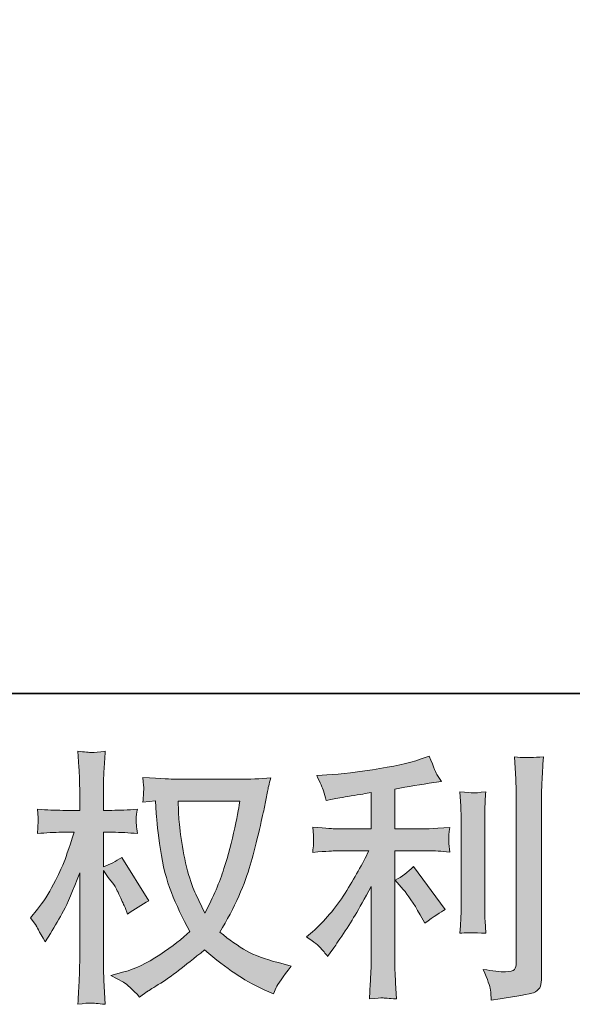
# Model space of a CAD drawing. Units: inches. Extents: x -1452 to 1714, y -339 to 1915.
# Drawn here: x 107 to 262, y -339 to -63 of the extents above; entities that cross this region are included whole.
import ezdxf

# ---------------------------------------------------------------- set-up
doc = ezdxf.new("R2010")
doc.units = ezdxf.units.IN
doc.header["$MEASUREMENT"] = 0
doc.layers.add('图层 1', color=7, linetype='Continuous')

msp = doc.modelspace()

# ---------------------------------------------------------------- hatches: boundary and pattern name
at = {"layer": '图层 1'}
h = msp.add_hatch(color=7, dxfattribs=at)
h.dxf.hatch_style = 2
edge = h.paths.add_edge_path()
edge.add_spline(control_points=[(168.76, -281.7), (168.62, -282.83), (168.15, -285.33), (167.33, -289.19), (166.51, -293.05), (165.5, -296.84), (164.31, -300.57), (163.12, -304.31), (161.34, -308.47), (158.97, -313.02), (158.97, -313.02), (156.44, -307.75), (156.44, -307.75), (155.7, -306.31), (154.93, -304.11), (154.14, -301.14), (153.35, -298.17), (152.76, -295.18), (152.34, -292.16), (151.91, -289.14), (151.67, -286.94), (151.62, -285.56), (151.57, -284.17), (151.54, -282.9), (151.54, -281.7), (151.54, -281.7), (168.76, -281.7), (168.76, -281.7)], knot_values=[0, 0, 0, 0, 1, 1, 1, 2, 2, 2, 3, 3, 3, 4, 4, 4, 5, 5, 5, 6, 6, 6, 7, 7, 7, 8, 8, 8, 9, 9, 9, 9], degree=3, periodic=0)
edge = h.paths.add_edge_path()
edge.add_spline(control_points=[(145.16, -281.57), (145.16, -281.57), (145.38, -285.13), (145.38, -285.13), (145.48, -287.26), (145.88, -290.6), (146.55, -295.18), (147.21, -299.76), (148.23, -303.76), (149.59, -307.2), (150.95, -310.64), (152.66, -314.3), (154.74, -318.16), (152.76, -320.09), (149.96, -322.25), (146.35, -324.65), (142.74, -327.05), (139.4, -328.65), (136.33, -329.45), (136.33, -329.45), (132.69, -330.41), (132.69, -330.41), (132.69, -330.41), (136.18, -332.34), (136.18, -332.34), (137.22, -332.89), (138.73, -334.27), (140.71, -336.5), (140.71, -336.5), (142.86, -334.94), (142.86, -334.94), (143.01, -334.84), (144.05, -334.2), (145.95, -333.01), (147.86, -331.82), (149.74, -330.49), (151.62, -329.03), (153.5, -327.57), (155.92, -325.66), (158.89, -323.29), (162.11, -326.06), (164.93, -328.23), (167.33, -329.84), (169.73, -331.46), (172.47, -332.98), (175.59, -334.42), (175.59, -334.42), (178.12, -335.61), (178.12, -335.61), (178.12, -335.61), (178.93, -333.83), (178.93, -333.83), (179.33, -332.89), (180.71, -330.88), (183.09, -327.81), (183.09, -327.81), (179.53, -326.85), (179.53, -326.85), (175.81, -325.91), (172.85, -324.79), (170.59, -323.55), (168.34, -322.27), (165.84, -320.54), (163.12, -318.31), (165.2, -314.95), (166.98, -311.58), (168.44, -308.24), (169.9, -304.9), (170.97, -302.03), (171.66, -299.63), (172.35, -297.23), (173.12, -294.31), (173.93, -290.85), (174.75, -287.39), (175.27, -285.06), (175.52, -283.87), (175.52, -283.87), (176.48, -278.97), (176.48, -278.97), (176.63, -278.15), (176.93, -276.87), (177.37, -275.19), (174.36, -275.44), (171.46, -275.56), (168.69, -275.56), (168.69, -275.56), (150.36, -275.56), (150.36, -275.56), (149.91, -275.56), (146.99, -275.41), (141.6, -275.11), (141.8, -276.9), (141.89, -277.96), (141.87, -278.33), (141.85, -278.7), (141.82, -279.15), (141.8, -279.67), (141.77, -280.19), (141.7, -280.98), (141.6, -282.02), (141.6, -282.02), (145.16, -281.57), (145.16, -281.57)], knot_values=[0, 0, 0, 0, 1, 1, 1, 2, 2, 2, 3, 3, 3, 4, 4, 4, 5, 5, 5, 6, 6, 6, 7, 7, 7, 8, 8, 8, 9, 9, 9, 10, 10, 10, 11, 11, 11, 12, 12, 12, 13, 13, 13, 14, 14, 14, 15, 15, 15, 16, 16, 16, 17, 17, 17, 18, 18, 18, 19, 19, 19, 20, 20, 20, 21, 21, 21, 22, 22, 22, 23, 23, 23, 24, 24, 24, 25, 25, 25, 26, 26, 26, 27, 27, 27, 28, 28, 28, 29, 29, 29, 30, 30, 30, 31, 31, 31, 32, 32, 32, 33, 33, 33, 34, 34, 34, 34], degree=3, periodic=0)
edge = h.paths.add_edge_path()
edge.add_spline(control_points=[(110.23, -314.3), (110.23, -314.3), (111.78, -316.46), (111.78, -316.46), (111.78, -316.56), (112.63, -318.09), (114.31, -321.06), (114.31, -321.06), (115.79, -318.68), (115.79, -318.68), (117.13, -316.56), (118.34, -314.45), (119.43, -312.4), (120.52, -310.36), (122.03, -306.81), (123.96, -301.76), (123.96, -301.76), (123.96, -326.11), (123.96, -326.11), (123.96, -328.09), (123.91, -329.97), (123.81, -331.75), (123.71, -333.53), (123.59, -335.78), (123.44, -338.5), (125.19, -338.25), (126.41, -338.13), (127.1, -338.16), (127.77, -338.18), (129.1, -338.32), (131.11, -338.5), (131.11, -338.5), (130.74, -331.82), (130.74, -331.82), (130.64, -330.24), (130.59, -328.33), (130.59, -326.11), (130.59, -326.11), (130.59, -301.09), (130.59, -301.09), (130.59, -301.09), (131.92, -303.02), (131.92, -303.02), (131.92, -303.02), (133.48, -305.03), (133.48, -305.03), (133.93, -305.67), (134.5, -306.73), (135.19, -308.24), (135.88, -309.75), (136.38, -310.84), (136.67, -311.48), (136.67, -311.48), (137.34, -313.27), (137.34, -313.27), (139.27, -311.88), (141.25, -310.64), (143.28, -309.55), (143.28, -309.55), (135.71, -297.46), (135.71, -297.46), (134.08, -298.54), (132.37, -299.41), (130.59, -300.05), (130.59, -300.05), (130.59, -290.4), (130.59, -290.4), (130.59, -290.4), (133.19, -290.4), (133.19, -290.4), (135.36, -290.4), (137.66, -290.53), (140.09, -290.78), (139.84, -288.87), (139.74, -287.51), (139.77, -286.72), (139.79, -285.95), (139.89, -285.01), (140.09, -283.97), (137.42, -284.17), (135.04, -284.27), (132.96, -284.27), (132.96, -284.27), (130.59, -284.27), (130.59, -284.27), (130.59, -284.27), (130.59, -277.81), (130.59, -277.81), (130.59, -276.52), (130.64, -275.04), (130.74, -273.36), (130.84, -271.68), (130.96, -269.8), (131.11, -267.72), (129.35, -268.01), (128.11, -268.14), (127.4, -268.13), (126.65, -268.09), (125.34, -267.96), (123.44, -267.72), (123.44, -267.72), (123.73, -272.24), (123.73, -272.24), (123.88, -274.47), (123.96, -276.4), (123.96, -278.03), (123.96, -278.03), (123.96, -284.27), (123.96, -284.27), (123.96, -284.27), (119.21, -284.27), (119.21, -284.27), (117.18, -284.27), (114.83, -284.17), (112.16, -283.97), (112.16, -283.97), (112.38, -286.32), (112.38, -286.32), (112.38, -286.47), (112.38, -286.77), (112.35, -287.21), (112.33, -287.68), (112.3, -288.15), (112.28, -288.71), (112.25, -289.23), (112.21, -289.91), (112.16, -290.78), (114.58, -290.53), (116.86, -290.4), (118.98, -290.4), (118.98, -290.4), (122.4, -290.4), (122.4, -290.4), (120.86, -295.15), (119.87, -298.07), (119.43, -299.16), (118.98, -300.25), (118.07, -302.16), (116.66, -304.9), (115.25, -307.65), (113.74, -310), (112.16, -311.94), (112.16, -311.94), (110.23, -314.3), (110.23, -314.3)], knot_values=[0, 0, 0, 0, 1, 1, 1, 2, 2, 2, 3, 3, 3, 4, 4, 4, 5, 5, 5, 6, 6, 6, 7, 7, 7, 8, 8, 8, 9, 9, 9, 10, 10, 10, 11, 11, 11, 12, 12, 12, 13, 13, 13, 14, 14, 14, 15, 15, 15, 16, 16, 16, 17, 17, 17, 18, 18, 18, 19, 19, 19, 20, 20, 20, 21, 21, 21, 22, 22, 22, 23, 23, 23, 24, 24, 24, 25, 25, 25, 26, 26, 26, 27, 27, 27, 28, 28, 28, 29, 29, 29, 30, 30, 30, 31, 31, 31, 32, 32, 32, 33, 33, 33, 34, 34, 34, 35, 35, 35, 36, 36, 36, 37, 37, 37, 38, 38, 38, 39, 39, 39, 40, 40, 40, 41, 41, 41, 42, 42, 42, 43, 43, 43, 44, 44, 44, 45, 45, 45, 46, 46, 46, 47, 47, 47, 48, 48, 48, 48], degree=3, periodic=0)
h = msp.add_hatch(color=7, dxfattribs=at)
h.dxf.hatch_style = 2
edge = h.paths.add_edge_path()
edge.add_spline(control_points=[(214.46, -306.39), (215.75, -307.87), (217.31, -310.22), (219.14, -313.44), (219.14, -313.44), (220.47, -315.81), (220.47, -315.81), (223, -313.93), (224.9, -312.67), (226.19, -312.04), (226.19, -312.04), (217.28, -300), (217.28, -300), (215.75, -301.59), (214.04, -302.85), (212.16, -303.79), (212.16, -303.79), (214.46, -306.39), (214.46, -306.39)], knot_values=[0, 0, 0, 0, 1, 1, 1, 2, 2, 2, 3, 3, 3, 4, 4, 4, 5, 5, 5, 6, 6, 6, 6], degree=3, periodic=0)
edge = h.paths.add_edge_path()
edge.add_spline(control_points=[(191.4, -322.82), (191.97, -323.46), (192.59, -324.23), (193.28, -325.12), (193.28, -325.12), (194.77, -323.12), (194.77, -323.12), (195.01, -322.77), (195.83, -321.55), (197.22, -319.48), (198.6, -317.4), (199.86, -315.42), (201, -313.54), (202.14, -311.66), (203.62, -308.99), (205.45, -305.52), (205.45, -305.52), (205.45, -327.36), (205.45, -327.36), (205.45, -328.28), (205.41, -329.64), (205.28, -331.43), (205.16, -333.21), (205.06, -335.06), (205.01, -336.99), (206.96, -336.79), (208.18, -336.7), (208.62, -336.72), (209.07, -336.74), (210.35, -336.84), (212.53, -336.99), (212.53, -336.99), (212.31, -332.63), (212.31, -332.63), (212.11, -329.5), (212.04, -327.74), (212.09, -327.36), (212.09, -327.36), (212.09, -295.58), (212.09, -295.58), (212.09, -295.58), (221.59, -295.58), (221.59, -295.58), (223.07, -295.58), (225.03, -295.7), (227.45, -295.95), (227.45, -295.95), (227.23, -293.52), (227.23, -293.52), (227.23, -293.52), (227.23, -292.43), (227.23, -292.43), (227.18, -291.59), (227.18, -291.05), (227.2, -290.78), (227.23, -290.53), (227.3, -289.93), (227.45, -289.07), (227.45, -289.07), (224.11, -289.29), (224.11, -289.29), (224.11, -289.29), (221.66, -289.44), (221.66, -289.44), (221.66, -289.44), (212.09, -289.44), (212.09, -289.44), (212.09, -289.44), (212.09, -278.31), (212.09, -278.31), (215.8, -277.61), (219.43, -277.02), (223, -276.52), (223, -276.52), (225.15, -276.23), (225.15, -276.23), (225.15, -276.23), (223.81, -274.22), (223.81, -274.22), (223.71, -274.12), (223.02, -272.42), (221.73, -269.1), (221.73, -269.1), (219.14, -269.99), (219.14, -269.99), (216.07, -271.08), (211.62, -272.05), (205.8, -272.91), (199.99, -273.78), (195.29, -274.3), (191.72, -274.45), (191.72, -274.45), (190.24, -274.52), (190.24, -274.52), (191.23, -276.6), (191.87, -278.03), (192.14, -278.83), (192.42, -279.62), (192.66, -280.51), (192.91, -281.5), (192.91, -281.5), (194.69, -281.13), (194.69, -281.13), (195.68, -280.93), (197.41, -280.63), (199.86, -280.24), (202.31, -279.85), (204.17, -279.52), (205.45, -279.27), (205.45, -279.27), (205.45, -289.44), (205.45, -289.44), (205.45, -289.44), (195.43, -289.44), (195.43, -289.44), (195.14, -289.44), (193.03, -289.29), (189.13, -288.99), (189.13, -288.99), (189.35, -291.27), (189.35, -291.27), (189.35, -291.27), (189.35, -292.38), (189.35, -292.38), (189.35, -292.38), (189.35, -293.79), (189.35, -293.79), (189.3, -294.34), (189.22, -295.08), (189.13, -296.02), (193.03, -295.72), (195.14, -295.58), (195.43, -295.58), (195.43, -295.58), (204.79, -295.58), (204.79, -295.58), (203.05, -299.24), (200.85, -303.2), (198.16, -307.45), (195.46, -311.71), (192.42, -315.29), (189.05, -318.21), (189.05, -318.21), (187.42, -319.62), (187.42, -319.62), (189.5, -321.11), (190.83, -322.17), (191.4, -322.82)], knot_values=[0, 0, 0, 0, 0.352778, 0.352778, 0.352778, 0.705556, 0.705556, 0.705556, 1.058333, 1.058333, 1.058333, 1.411111, 1.411111, 1.411111, 1.763889, 1.763889, 1.763889, 2.116667, 2.116667, 2.116667, 2.469444, 2.469444, 2.469444, 2.822222, 2.822222, 2.822222, 3.175, 3.175, 3.175, 3.527778, 3.527778, 3.527778, 3.880556, 3.880556, 3.880556, 4.233333, 4.233333, 4.233333, 4.586111, 4.586111, 4.586111, 4.938889, 4.938889, 4.938889, 5.291667, 5.291667, 5.291667, 5.644444, 5.644444, 5.644444, 5.997222, 5.997222, 5.997222, 6.35, 6.35, 6.35, 6.702778, 6.702778, 6.702778, 7.055556, 7.055556, 7.055556, 7.408333, 7.408333, 7.408333, 7.761111, 7.761111, 7.761111, 8.113889, 8.113889, 8.113889, 8.466667, 8.466667, 8.466667, 8.819444, 8.819444, 8.819444, 9.172222, 9.172222, 9.172222, 9.525, 9.525, 9.525, 9.877778, 9.877778, 9.877778, 10.230556, 10.230556, 10.230556, 10.583333, 10.583333, 10.583333, 10.936111, 10.936111, 10.936111, 11.288889, 11.288889, 11.288889, 11.641667, 11.641667, 11.641667, 11.994444, 11.994444, 11.994444, 12.347222, 12.347222, 12.347222, 12.7, 12.7, 12.7, 13.052778, 13.052778, 13.052778, 13.405556, 13.405556, 13.405556, 13.758333, 13.758333, 13.758333, 14.111111, 14.111111, 14.111111, 14.463889, 14.463889, 14.463889, 14.816667, 14.816667, 14.816667, 15.169444, 15.169444, 15.169444, 15.522222, 15.522222, 15.522222, 15.875, 15.875, 15.875, 16.227778, 16.227778, 16.227778, 16.580556, 16.580556, 16.580556, 16.933333, 16.933333, 16.933333, 17.286111, 17.286111, 17.286111, 17.286111], degree=3, periodic=0)
edge.add_line((191.4, -322.82), (191.4, -322.82))
edge = h.paths.add_edge_path()
edge.add_spline(control_points=[(237.52, -318.63), (237.52, -318.63), (237.3, -315.15), (237.3, -315.15), (237.25, -314.5), (237.22, -313.54), (237.22, -312.25), (237.22, -312.25), (237.22, -286.35), (237.22, -286.35), (237.22, -285.56), (237.25, -284.62), (237.27, -283.55), (237.3, -282.49), (237.37, -281), (237.52, -279.07), (235.59, -279.32), (234.38, -279.42), (233.91, -279.39), (233.44, -279.37), (232.2, -279.27), (230.22, -279.07), (230.22, -279.07), (230.52, -283.08), (230.52, -283.08), (230.57, -283.67), (230.59, -284.76), (230.59, -286.35), (230.59, -286.35), (230.59, -312.47), (230.59, -312.47), (230.59, -313.41), (230.57, -314.28), (230.52, -315.1), (230.47, -315.91), (230.37, -317.1), (230.22, -318.63), (231.71, -318.49), (234.15, -318.49), (237.52, -318.63)], knot_values=[0, 0, 0, 0, 0.352778, 0.352778, 0.352778, 0.705556, 0.705556, 0.705556, 1.058333, 1.058333, 1.058333, 1.411111, 1.411111, 1.411111, 1.763889, 1.763889, 1.763889, 2.116667, 2.116667, 2.116667, 2.469444, 2.469444, 2.469444, 2.822222, 2.822222, 2.822222, 3.175, 3.175, 3.175, 3.527778, 3.527778, 3.527778, 3.880556, 3.880556, 3.880556, 4.233333, 4.233333, 4.233333, 4.586111, 4.586111, 4.586111, 4.586111], degree=3, periodic=0)
edge.add_line((237.52, -318.63), (237.52, -318.63))
edge = h.paths.add_edge_path()
edge.add_spline(control_points=[(238.81, -334.47), (238.93, -335.43), (239, -336.4), (239.05, -337.34), (246.1, -336.31), (250.04, -335.61), (250.85, -335.26), (251.67, -334.91), (252.24, -334.47), (252.59, -333.92), (252.91, -333.38), (253.06, -332.63), (253.06, -331.62), (253.06, -331.62), (253.06, -281.37), (253.06, -281.37), (253.06, -280.09), (253.11, -278.45), (253.21, -276.48), (253.3, -274.5), (253.45, -272.12), (253.65, -269.35), (250.71, -269.5), (248.93, -269.55), (248.31, -269.52), (247.69, -269.5), (246.75, -269.45), (245.51, -269.35), (245.51, -269.35), (245.88, -275.58), (245.88, -275.58), (245.98, -277.12), (246.03, -279.1), (246.03, -281.52), (246.03, -281.52), (246.03, -326.87), (246.03, -326.87), (246.03, -327.71), (245.86, -328.33), (245.51, -328.75), (245.16, -329.17), (244.35, -329.4), (243.06, -329.4), (241.48, -329.46), (239.4, -329.22), (236.83, -328.73), (238.03, -331.6), (238.68, -333.5), (238.81, -334.47)], knot_values=[0, 0, 0, 0, 0.352778, 0.352778, 0.352778, 0.705556, 0.705556, 0.705556, 1.058333, 1.058333, 1.058333, 1.411111, 1.411111, 1.411111, 1.763889, 1.763889, 1.763889, 2.116667, 2.116667, 2.116667, 2.469444, 2.469444, 2.469444, 2.822222, 2.822222, 2.822222, 3.175, 3.175, 3.175, 3.527778, 3.527778, 3.527778, 3.880556, 3.880556, 3.880556, 4.233333, 4.233333, 4.233333, 4.586111, 4.586111, 4.586111, 4.938889, 4.938889, 4.938889, 5.291667, 5.291667, 5.291667, 5.644444, 5.644444, 5.644444, 5.644444], degree=3, periodic=0)
edge.add_line((238.81, -334.47), (238.81, -334.47))

# ---------------------------------------------------------------- linework, layer by layer
at = {"layer": '图层 1', "color": 7, "lineweight": 35}
msp.add_lwpolyline([(1713.9, -251.62), (-1446, -251.62), (-1446, 1795.14), (1713.9, 1795.14), (1713.9, -251.62)], dxfattribs=at)
at = {"layer": '图层 1', "color": 7, "lineweight": 0}
for points, knots in [([(110.23, -314.3), (110.23, -314.3), (111.78, -316.46), (111.78, -316.46), (111.78, -316.56), (112.63, -318.09), (114.31, -321.06), (114.31, -321.06), (115.79, -318.68), (115.79, -318.68), (117.13, -316.56), (118.34, -314.45), (119.43, -312.4), (120.52, -310.36), (122.03, -306.81), (123.96, -301.76), (123.96, -301.76), (123.96, -326.11), (123.96, -326.11), (123.96, -328.09), (123.91, -329.97), (123.81, -331.75), (123.71, -333.53), (123.59, -335.78), (123.44, -338.5), (125.19, -338.25), (126.41, -338.13), (127.1, -338.16), (127.77, -338.18), (129.1, -338.32), (131.11, -338.5), (131.11, -338.5), (130.74, -331.82), (130.74, -331.82), (130.64, -330.24), (130.59, -328.33), (130.59, -326.11), (130.59, -326.11), (130.59, -301.09), (130.59, -301.09), (130.59, -301.09), (131.92, -303.02), (131.92, -303.02), (131.92, -303.02), (133.48, -305.03), (133.48, -305.03), (133.93, -305.67), (134.5, -306.73), (135.19, -308.24), (135.88, -309.75), (136.38, -310.84), (136.67, -311.48), (136.67, -311.48), (137.34, -313.27), (137.34, -313.27), (139.27, -311.88), (141.25, -310.64), (143.28, -309.55), (143.28, -309.55), (135.71, -297.46), (135.71, -297.46), (134.08, -298.54), (132.37, -299.41), (130.59, -300.05), (130.59, -300.05), (130.59, -290.4), (130.59, -290.4), (130.59, -290.4), (133.19, -290.4), (133.19, -290.4), (135.36, -290.4), (137.66, -290.53), (140.09, -290.78), (139.84, -288.87), (139.74, -287.51), (139.77, -286.72), (139.79, -285.95), (139.89, -285.01), (140.09, -283.97), (137.42, -284.17), (135.04, -284.27), (132.96, -284.27), (132.96, -284.27), (130.59, -284.27), (130.59, -284.27), (130.59, -284.27), (130.59, -277.81), (130.59, -277.81), (130.59, -276.52), (130.64, -275.04), (130.74, -273.36), (130.84, -271.68), (130.96, -269.8), (131.11, -267.72), (129.35, -268.01), (128.11, -268.14), (127.4, -268.13), (126.65, -268.09), (125.34, -267.96), (123.44, -267.72), (123.44, -267.72), (123.73, -272.24), (123.73, -272.24), (123.88, -274.47), (123.96, -276.4), (123.96, -278.03), (123.96, -278.03), (123.96, -284.27), (123.96, -284.27), (123.96, -284.27), (119.21, -284.27), (119.21, -284.27), (117.18, -284.27), (114.83, -284.17), (112.16, -283.97), (112.16, -283.97), (112.38, -286.32), (112.38, -286.32), (112.38, -286.47), (112.38, -286.77), (112.35, -287.21), (112.33, -287.68), (112.3, -288.15), (112.28, -288.71), (112.25, -289.23), (112.21, -289.91), (112.16, -290.78), (114.58, -290.53), (116.86, -290.4), (118.98, -290.4), (118.98, -290.4), (122.4, -290.4), (122.4, -290.4), (120.86, -295.15), (119.87, -298.07), (119.43, -299.16), (118.98, -300.25), (118.07, -302.16), (116.66, -304.9), (115.25, -307.65), (113.74, -310), (112.16, -311.94), (112.16, -311.94), (110.23, -314.3), (110.23, -314.3)], [0, 0, 0, 0, 1, 1, 1, 2, 2, 2, 3, 3, 3, 4, 4, 4, 5, 5, 5, 6, 6, 6, 7, 7, 7, 8, 8, 8, 9, 9, 9, 10, 10, 10, 11, 11, 11, 12, 12, 12, 13, 13, 13, 14, 14, 14, 15, 15, 15, 16, 16, 16, 17, 17, 17, 18, 18, 18, 19, 19, 19, 20, 20, 20, 21, 21, 21, 22, 22, 22, 23, 23, 23, 24, 24, 24, 25, 25, 25, 26, 26, 26, 27, 27, 27, 28, 28, 28, 29, 29, 29, 30, 30, 30, 31, 31, 31, 32, 32, 32, 33, 33, 33, 34, 34, 34, 35, 35, 35, 36, 36, 36, 37, 37, 37, 38, 38, 38, 39, 39, 39, 40, 40, 40, 41, 41, 41, 42, 42, 42, 43, 43, 43, 44, 44, 44, 45, 45, 45, 46, 46, 46, 47, 47, 47, 48, 48, 48, 48]), ([(191.4, -322.82), (191.97, -323.46), (192.59, -324.23), (193.28, -325.12), (193.28, -325.12), (194.77, -323.12), (194.77, -323.12), (195.01, -322.77), (195.83, -321.55), (197.22, -319.48), (198.6, -317.4), (199.86, -315.42), (201, -313.54), (202.14, -311.66), (203.62, -308.99), (205.45, -305.52), (205.45, -305.52), (205.45, -327.36), (205.45, -327.36), (205.45, -328.28), (205.41, -329.64), (205.28, -331.43), (205.16, -333.21), (205.06, -335.06), (205.01, -336.99), (206.96, -336.79), (208.18, -336.7), (208.62, -336.72), (209.07, -336.74), (210.35, -336.84), (212.53, -336.99), (212.53, -336.99), (212.31, -332.63), (212.31, -332.63), (212.11, -329.5), (212.04, -327.74), (212.09, -327.36), (212.09, -327.36), (212.09, -295.58), (212.09, -295.58), (212.09, -295.58), (221.59, -295.58), (221.59, -295.58), (223.07, -295.58), (225.03, -295.7), (227.45, -295.95), (227.45, -295.95), (227.23, -293.52), (227.23, -293.52), (227.23, -293.52), (227.23, -292.43), (227.23, -292.43), (227.18, -291.59), (227.18, -291.05), (227.2, -290.78), (227.23, -290.53), (227.3, -289.93), (227.45, -289.07), (227.45, -289.07), (224.11, -289.29), (224.11, -289.29), (224.11, -289.29), (221.66, -289.44), (221.66, -289.44), (221.66, -289.44), (212.09, -289.44), (212.09, -289.44), (212.09, -289.44), (212.09, -278.31), (212.09, -278.31), (215.8, -277.61), (219.43, -277.02), (223, -276.52), (223, -276.52), (225.15, -276.23), (225.15, -276.23), (225.15, -276.23), (223.81, -274.22), (223.81, -274.22), (223.71, -274.12), (223.02, -272.42), (221.73, -269.1), (221.73, -269.1), (219.14, -269.99), (219.14, -269.99), (216.07, -271.08), (211.62, -272.05), (205.8, -272.91), (199.99, -273.78), (195.29, -274.3), (191.72, -274.45), (191.72, -274.45), (190.24, -274.52), (190.24, -274.52), (191.23, -276.6), (191.87, -278.03), (192.14, -278.83), (192.42, -279.62), (192.66, -280.51), (192.91, -281.5), (192.91, -281.5), (194.69, -281.13), (194.69, -281.13), (195.68, -280.93), (197.41, -280.63), (199.86, -280.24), (202.31, -279.85), (204.17, -279.52), (205.45, -279.27), (205.45, -279.27), (205.45, -289.44), (205.45, -289.44), (205.45, -289.44), (195.43, -289.44), (195.43, -289.44), (195.14, -289.44), (193.03, -289.29), (189.13, -288.99), (189.13, -288.99), (189.35, -291.27), (189.35, -291.27), (189.35, -291.27), (189.35, -292.38), (189.35, -292.38), (189.35, -292.38), (189.35, -293.79), (189.35, -293.79), (189.3, -294.34), (189.22, -295.08), (189.13, -296.02), (193.03, -295.72), (195.14, -295.58), (195.43, -295.58), (195.43, -295.58), (204.79, -295.58), (204.79, -295.58), (203.05, -299.24), (200.85, -303.2), (198.16, -307.45), (195.46, -311.71), (192.42, -315.29), (189.05, -318.21), (189.05, -318.21), (187.42, -319.62), (187.42, -319.62), (189.5, -321.11), (190.83, -322.17), (191.4, -322.82)], [0, 0, 0, 0, 1, 1, 1, 2, 2, 2, 3, 3, 3, 4, 4, 4, 5, 5, 5, 6, 6, 6, 7, 7, 7, 8, 8, 8, 9, 9, 9, 10, 10, 10, 11, 11, 11, 12, 12, 12, 13, 13, 13, 14, 14, 14, 15, 15, 15, 16, 16, 16, 17, 17, 17, 18, 18, 18, 19, 19, 19, 20, 20, 20, 21, 21, 21, 22, 22, 22, 23, 23, 23, 24, 24, 24, 25, 25, 25, 26, 26, 26, 27, 27, 27, 28, 28, 28, 29, 29, 29, 30, 30, 30, 31, 31, 31, 32, 32, 32, 33, 33, 33, 34, 34, 34, 35, 35, 35, 36, 36, 36, 37, 37, 37, 38, 38, 38, 39, 39, 39, 40, 40, 40, 41, 41, 41, 42, 42, 42, 43, 43, 43, 44, 44, 44, 45, 45, 45, 46, 46, 46, 47, 47, 47, 48, 48, 48, 49, 49, 49, 49]), ([(238.81, -334.47), (238.93, -335.43), (239, -336.4), (239.05, -337.34), (246.1, -336.31), (250.04, -335.61), (250.85, -335.26), (251.67, -334.91), (252.24, -334.47), (252.59, -333.92), (252.91, -333.38), (253.06, -332.63), (253.06, -331.62), (253.06, -331.62), (253.06, -281.37), (253.06, -281.37), (253.06, -280.09), (253.11, -278.45), (253.21, -276.48), (253.3, -274.5), (253.45, -272.12), (253.65, -269.35), (250.71, -269.5), (248.93, -269.55), (248.31, -269.52), (247.69, -269.5), (246.75, -269.45), (245.51, -269.35), (245.51, -269.35), (245.88, -275.58), (245.88, -275.58), (245.98, -277.12), (246.03, -279.1), (246.03, -281.52), (246.03, -281.52), (246.03, -326.87), (246.03, -326.87), (246.03, -327.71), (245.86, -328.33), (245.51, -328.75), (245.16, -329.17), (244.35, -329.4), (243.06, -329.4), (241.48, -329.46), (239.4, -329.22), (236.83, -328.73), (238.03, -331.6), (238.68, -333.5), (238.81, -334.47)], [0, 0, 0, 0, 1, 1, 1, 2, 2, 2, 3, 3, 3, 4, 4, 4, 5, 5, 5, 6, 6, 6, 7, 7, 7, 8, 8, 8, 9, 9, 9, 10, 10, 10, 11, 11, 11, 12, 12, 12, 13, 13, 13, 14, 14, 14, 15, 15, 15, 16, 16, 16, 16]), ([(145.16, -281.57), (145.16, -281.57), (145.38, -285.13), (145.38, -285.13), (145.48, -287.26), (145.88, -290.6), (146.55, -295.18), (147.21, -299.76), (148.23, -303.76), (149.59, -307.2), (150.95, -310.64), (152.66, -314.3), (154.74, -318.16), (152.76, -320.09), (149.96, -322.25), (146.35, -324.65), (142.74, -327.05), (139.4, -328.65), (136.33, -329.45), (136.33, -329.45), (132.69, -330.41), (132.69, -330.41), (132.69, -330.41), (136.18, -332.34), (136.18, -332.34), (137.22, -332.89), (138.73, -334.27), (140.71, -336.5), (140.71, -336.5), (142.86, -334.94), (142.86, -334.94), (143.01, -334.84), (144.05, -334.2), (145.95, -333.01), (147.86, -331.82), (149.74, -330.49), (151.62, -329.03), (153.5, -327.57), (155.92, -325.66), (158.89, -323.29), (162.11, -326.06), (164.93, -328.23), (167.33, -329.84), (169.73, -331.46), (172.47, -332.98), (175.59, -334.42), (175.59, -334.42), (178.12, -335.61), (178.12, -335.61), (178.12, -335.61), (178.93, -333.83), (178.93, -333.83), (179.33, -332.89), (180.71, -330.88), (183.09, -327.81), (183.09, -327.81), (179.53, -326.85), (179.53, -326.85), (175.81, -325.91), (172.85, -324.79), (170.59, -323.55), (168.34, -322.27), (165.84, -320.54), (163.12, -318.31), (165.2, -314.95), (166.98, -311.58), (168.44, -308.24), (169.9, -304.9), (170.97, -302.03), (171.66, -299.63), (172.35, -297.23), (173.12, -294.31), (173.93, -290.85), (174.75, -287.39), (175.27, -285.06), (175.52, -283.87), (175.52, -283.87), (176.48, -278.97), (176.48, -278.97), (176.63, -278.15), (176.93, -276.87), (177.37, -275.19), (174.36, -275.44), (171.46, -275.56), (168.69, -275.56), (168.69, -275.56), (150.36, -275.56), (150.36, -275.56), (149.91, -275.56), (146.99, -275.41), (141.6, -275.11), (141.8, -276.9), (141.89, -277.96), (141.87, -278.33), (141.85, -278.7), (141.82, -279.15), (141.8, -279.67), (141.77, -280.19), (141.7, -280.98), (141.6, -282.02), (141.6, -282.02), (145.16, -281.57), (145.16, -281.57)], [0, 0, 0, 0, 1, 1, 1, 2, 2, 2, 3, 3, 3, 4, 4, 4, 5, 5, 5, 6, 6, 6, 7, 7, 7, 8, 8, 8, 9, 9, 9, 10, 10, 10, 11, 11, 11, 12, 12, 12, 13, 13, 13, 14, 14, 14, 15, 15, 15, 16, 16, 16, 17, 17, 17, 18, 18, 18, 19, 19, 19, 20, 20, 20, 21, 21, 21, 22, 22, 22, 23, 23, 23, 24, 24, 24, 25, 25, 25, 26, 26, 26, 27, 27, 27, 28, 28, 28, 29, 29, 29, 30, 30, 30, 31, 31, 31, 32, 32, 32, 33, 33, 33, 34, 34, 34, 34]), ([(237.52, -318.63), (237.52, -318.63), (237.3, -315.15), (237.3, -315.15), (237.25, -314.5), (237.22, -313.54), (237.22, -312.25), (237.22, -312.25), (237.22, -286.35), (237.22, -286.35), (237.22, -285.56), (237.25, -284.62), (237.27, -283.55), (237.3, -282.49), (237.37, -281), (237.52, -279.07), (235.59, -279.32), (234.38, -279.42), (233.91, -279.39), (233.44, -279.37), (232.2, -279.27), (230.22, -279.07), (230.22, -279.07), (230.52, -283.08), (230.52, -283.08), (230.57, -283.67), (230.59, -284.76), (230.59, -286.35), (230.59, -286.35), (230.59, -312.47), (230.59, -312.47), (230.59, -313.41), (230.57, -314.28), (230.52, -315.1), (230.47, -315.91), (230.37, -317.1), (230.22, -318.63), (231.71, -318.49), (234.15, -318.49), (237.52, -318.63)], [0, 0, 0, 0, 1, 1, 1, 2, 2, 2, 3, 3, 3, 4, 4, 4, 5, 5, 5, 6, 6, 6, 7, 7, 7, 8, 8, 8, 9, 9, 9, 10, 10, 10, 11, 11, 11, 12, 12, 12, 13, 13, 13, 13]), ([(168.76, -281.7), (168.62, -282.83), (168.15, -285.33), (167.33, -289.19), (166.51, -293.05), (165.5, -296.84), (164.31, -300.57), (163.12, -304.31), (161.34, -308.47), (158.97, -313.02), (158.97, -313.02), (156.44, -307.75), (156.44, -307.75), (155.7, -306.31), (154.93, -304.11), (154.14, -301.14), (153.35, -298.17), (152.76, -295.18), (152.34, -292.16), (151.91, -289.14), (151.67, -286.94), (151.62, -285.56), (151.57, -284.17), (151.54, -282.9), (151.54, -281.7), (151.54, -281.7), (168.76, -281.7), (168.76, -281.7)], [0, 0, 0, 0, 1, 1, 1, 2, 2, 2, 3, 3, 3, 4, 4, 4, 5, 5, 5, 6, 6, 6, 7, 7, 7, 8, 8, 8, 9, 9, 9, 9]), ([(214.46, -306.39), (215.75, -307.87), (217.31, -310.22), (219.14, -313.44), (219.14, -313.44), (220.47, -315.81), (220.47, -315.81), (223, -313.93), (224.9, -312.67), (226.19, -312.04), (226.19, -312.04), (217.28, -300), (217.28, -300), (215.75, -301.59), (214.04, -302.85), (212.16, -303.79), (212.16, -303.79), (214.46, -306.39), (214.46, -306.39)], [0, 0, 0, 0, 1, 1, 1, 2, 2, 2, 3, 3, 3, 4, 4, 4, 5, 5, 5, 6, 6, 6, 6])]:
    msp.add_open_spline(points, degree=3, knots=knots, dxfattribs=at)

doc.saveas('drawing.dxf')
